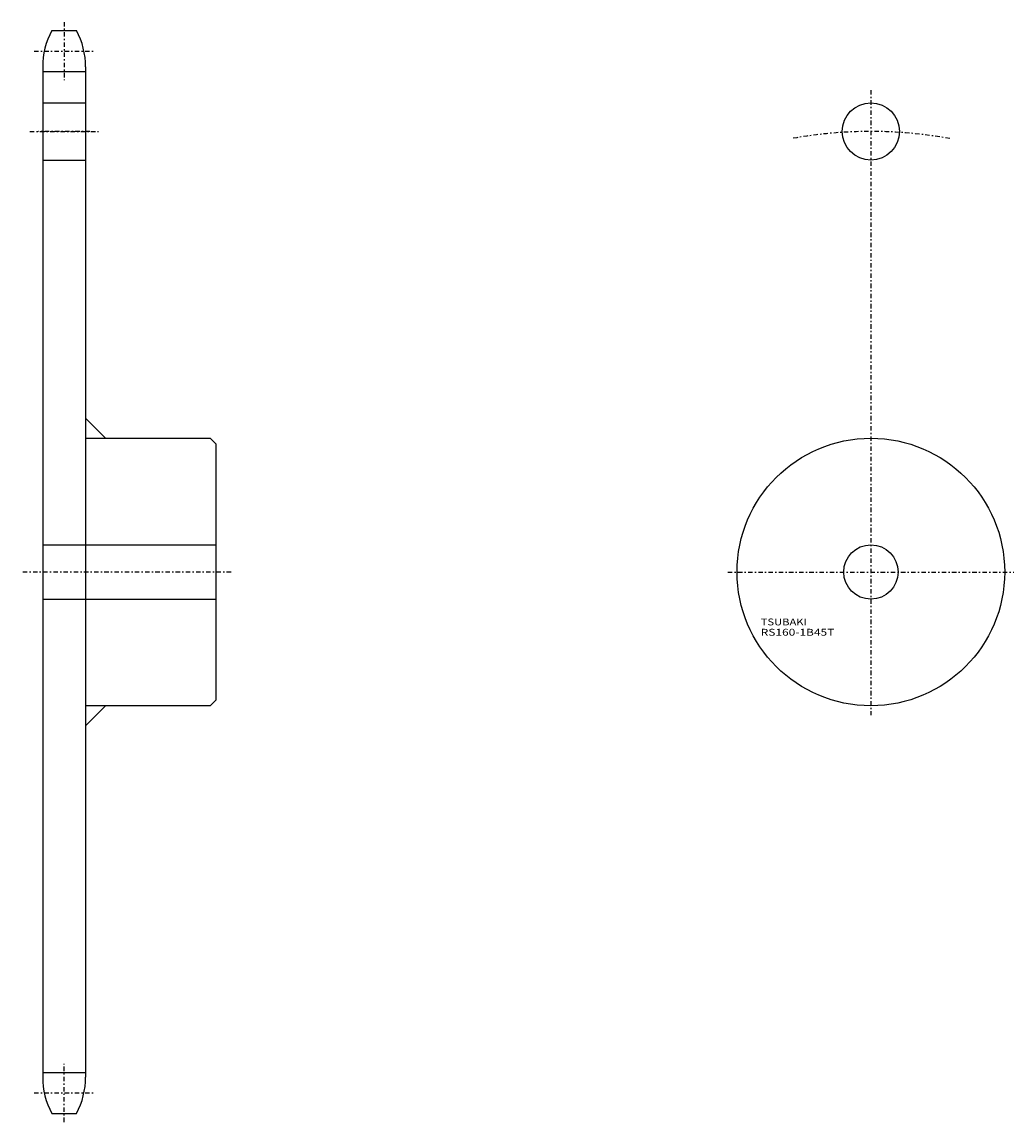
# Model space of a CAD drawing. Extents: x -54 to 639, y -386 to 383.
import ezdxf
from ezdxf.enums import TextEntityAlignment as Align

# ---------------------------------------------------------------- set-up
doc = ezdxf.new("R2010")
doc.units = 0
doc.linetypes.add('CENTER', pattern=[7.119649, 3.095499, -1.54775, 0.92865, -1.54775])
doc.layers.add('LAYER0016', color=7, linetype='CONTINUOUS')
doc.styles.add('FDASTYLE0', font='txt.shx', dxfattribs={"width": 0.770549, "height": 4.8, "bigfont": 'bigfont'})

msp = doc.modelspace()

# ---------------------------------------------------------------- linework, layer by layer
at = {"layer": 'LAYER0016', "color": 7}
for p, q in [((-33.65, 377.49), (-16.35, 377.49)), ((-40, 352.09), (-40, -354.11)), ((-40, 348.83), (-10, 348.83)), ((-10, 352.09), (-10, -354.11)), ((-40, 326.99), (-10, 326.99)), ((-40, 286.99), (-10, 286.99)), ((-10, 106.49), (4, 92.49)), ((-10, 92.49), (77, 92.49)), ((77, 92.49), (81, 88.49)), ((81, 88.49), (81, -90.51)), ((-40, 17.99), (81, 17.99)), ((-40, -20.01), (81, -20.01)), ((81, -90.51), (77, -94.51)), ((77, -94.51), (-10, -94.51)), ((-10, -108.51), (4, -94.51)), ((-40, -350.84), (-10, -350.84)), ((-33.65, -379.51), (-16.35, -379.51))]:
    msp.add_line(p, q, dxfattribs=at)
at = {"layer": 'LAYER0016', "color": 7, "linetype": 'CENTER'}
for p, q in [((-25, 383.49), (-25, 342.83)), ((-46, 363.12), (-4, 363.12)), ((538.75, 335.9), (538.75, -101.01)), ((-49, 306.99), (-1, 306.99)), ((-7, 306.99), (-43, 306.99)), ((91.6, -1.01), (-54.45, -1.01)), ((438.75, -1.01), (638.75, -1.01)), ((-25, -385.51), (-25, -344.84)), ((-46, -365.13), (-4, -365.13))]:
    msp.add_line(p, q, dxfattribs=at)
at = {"layer": 'LAYER0016', "color": 7}
for centre, radius in [((538.75, 306.99), 20), ((538.75, -1.01), 93.5), ((538.75, -1.01), 19)]:
    msp.add_circle(centre, radius, dxfattribs=at)
for centre, start, end in [((14, 352.09), 151.94166, 180), ((-64, 352.09), 0, 28.05834), ((14, -354.11), 180, 208.05834), ((-64, -354.11), 331.94166, 360)]:
    msp.add_arc(centre, 54, start, end, dxfattribs=at)
at = {"layer": 'LAYER0016', "color": 7, "linetype": 'CENTER'}
msp.add_arc((538.75, -1.01), 308, 79.69514, 100.30486, dxfattribs=at)

# ---------------------------------------------------------------- texts
at = {"layer": 'LAYER0016', "color": 7, "style": 'FDASTYLE0'}
for s, width, p, p2 in [('TSUBAKI', 0.770549, (461.77, -38.33), (494, -38.33)), ('RS160-1B45T', 0.773252, (461.77, -45.53), (513.2, -45.53))]:
    msp.add_text(s, height=4.8, dxfattribs=dict(at, width=width)).set_placement(p, p2, align=Align.FIT)

doc.saveas('drawing.dxf')
